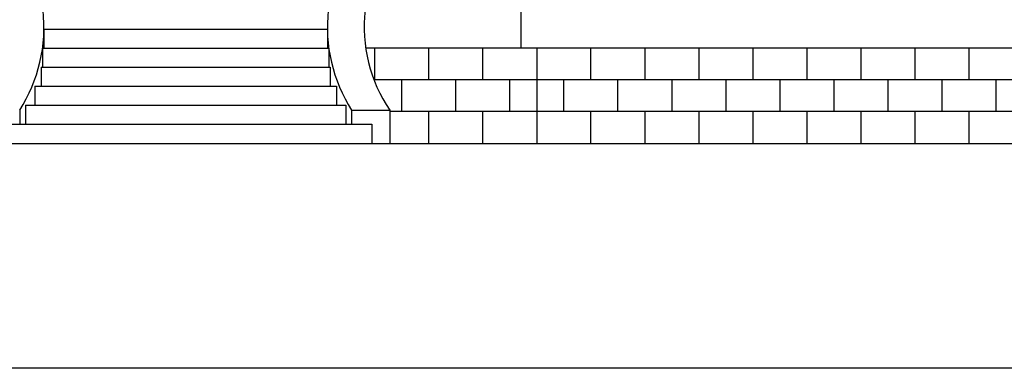
# Model space of a CAD drawing. Units: millimetres. Extents: x 43 to 263, y 122 to 244.
# Drawn here: x 119 to 128, y 175 to 178 of the extents above; entities that cross this region are included whole.
import ezdxf

# ---------------------------------------------------------------- set-up
doc = ezdxf.new("R2010")
doc.units = ezdxf.units.MM
for name, color, linetype in [('γραμμη εδαφους', 32, 'Continuous'), ('διαστασεις', 255, 'Continuous'), ('κορνιζα', 147, 'Continuous')]:
    doc.layers.add(name, color=color, linetype=linetype)

msp = doc.modelspace()

# ---------------------------------------------------------------- linework, layer by layer
at = {"layer": 'γραμμη εδαφους'}
msp.add_line((121.9844, 176.8341), (139.5976, 176.8341), dxfattribs=at)
at = {"layer": 'διαστασεις'}
msp.add_lwpolyline([(151.3866, 174.7052), (98.5742, 174.7052), (98.5742, 195.1029), (151.3866, 195.1029)], close=True, dxfattribs=at)
at = {"layer": 'κορνιζα'}
for p, q in [((123.3976, 177.7341), (123.3976, 182.8341)), ((118.8813, 177.9141), (121.5639, 177.9141)), ((118.8813, 177.9141), (118.8813, 177.7341)), ((121.5639, 177.9141), (121.5639, 177.7341)), ((118.8677, 177.7341), (121.5775, 177.7341)), ((118.8677, 177.7341), (118.8677, 177.5541)), ((121.5775, 177.7341), (121.5775, 177.5541)), ((123.5476, 177.7341), (121.9276, 177.7341)), ((122.013, 177.4341), (122.013, 177.7341)), ((122.5245, 177.4341), (122.5245, 177.7341)), ((123.0361, 177.4341), (123.0361, 177.7341)), ((130.1976, 177.7341), (123.5476, 177.7341)), ((123.5476, 177.7341), (123.5476, 176.8341)), ((124.0591, 177.4341), (124.0591, 177.7341)), ((124.5707, 177.4341), (124.5707, 177.7341)), ((125.0822, 177.4341), (125.0822, 177.7341)), ((125.5938, 177.4341), (125.5938, 177.7341)), ((126.1053, 177.4341), (126.1053, 177.7341)), ((126.6168, 177.4341), (126.6168, 177.7341)), ((127.1284, 177.4341), (127.1284, 177.7341)), ((127.6399, 177.4341), (127.6399, 177.7341)), ((118.8562, 177.5541), (121.589, 177.5541)), ((118.8562, 177.5541), (118.8562, 177.3741)), ((121.589, 177.5541), (121.589, 177.3741)), ((118.7949, 177.3741), (121.6504, 177.3741)), ((118.7949, 177.3741), (118.7949, 177.1941)), ((121.6504, 177.3741), (121.6504, 177.1941)), ((129.6861, 177.4341), (122.0053, 177.4341)), ((122.2688, 177.1341), (122.2688, 177.4341)), ((122.7803, 177.1341), (122.7803, 177.4341)), ((123.2918, 177.1341), (123.2918, 177.4341)), ((123.8034, 177.1341), (123.8034, 177.4341)), ((124.3149, 177.1341), (124.3149, 177.4341)), ((124.8265, 177.1341), (124.8265, 177.4341)), ((125.338, 177.1341), (125.338, 177.4341)), ((125.8495, 177.1341), (125.8495, 177.4341)), ((126.3611, 177.1341), (126.3611, 177.4341)), ((126.8726, 177.1341), (126.8726, 177.4341)), ((127.3841, 177.1341), (127.3841, 177.4341)), ((127.8957, 177.1341), (127.8957, 177.4341)), ((118.7052, 177.1941), (121.7401, 177.1941)), ((118.7052, 177.1941), (118.7052, 177.0141)), ((121.7401, 177.1941), (121.7401, 177.0141)), ((118.6515, 177.1473), (118.6515, 177.0141)), ((121.7938, 177.1473), (122.1544, 177.1473)), ((121.7938, 177.1473), (121.7938, 177.0141)), ((122.1544, 177.1473), (122.1544, 176.8341)), ((130.1976, 177.1341), (122.1544, 177.1341)), ((122.5245, 176.8341), (122.5245, 177.1341)), ((123.0361, 176.8341), (123.0361, 177.1341)), ((124.0591, 176.8341), (124.0591, 177.1341)), ((124.5707, 176.8341), (124.5707, 177.1341)), ((125.0822, 176.8341), (125.0822, 177.1341)), ((125.5938, 176.8341), (125.5938, 177.1341)), ((126.1053, 176.8341), (126.1053, 177.1341)), ((126.6168, 176.8341), (126.6168, 177.1341)), ((127.1284, 176.8341), (127.1284, 177.1341)), ((127.6399, 176.8341), (127.6399, 177.1341)), ((118.4609, 177.0141), (121.9844, 177.0141)), ((121.9844, 177.0141), (121.9844, 176.8341)), ((118.4609, 176.8341), (121.9844, 176.8341))]:
    msp.add_line(p, q, dxfattribs=at)
for centre, radius, start, end in [((117.4211, 177.9339), 1.4603, 327.40737, 6.29829), ((123.0241, 177.9339), 1.4603, 173.70171, 212.59263), ((123.3172, 177.9339), 1.4039, 173.44777, 214.07567)]:
    msp.add_arc(centre, radius, start, end, dxfattribs=at)

doc.saveas('drawing.dxf')
